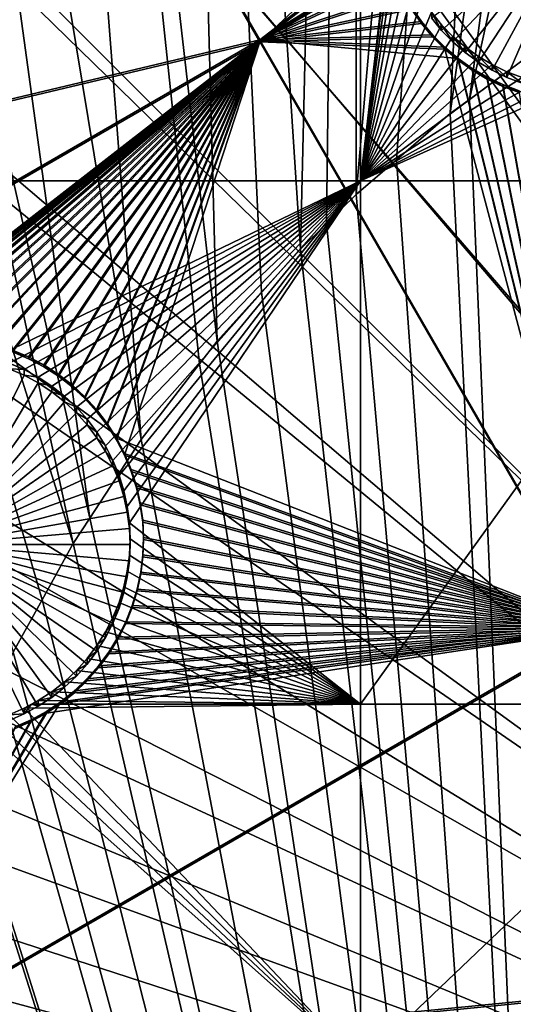
# Model space of a CAD drawing. Extents: x -226 to 68, y -640 to 2.
# Drawn here: x -102 to -93, y -522 to -504 of the extents above; entities that cross this region are included whole.
import ezdxf

# ---------------------------------------------------------------- set-up
doc = ezdxf.new("R2010")
doc.units = 0
doc.header["$MEASUREMENT"] = 0
for name, color, linetype in [('L3', 7, 'Continuous'), ('L4', 7, 'Continuous'), ('L5', 7, 'Continuous')]:
    doc.layers.add(name, color=color, linetype=linetype)

msp = doc.modelspace()

# ---------------------------------------------------------------- linework, layer by layer
at = {"layer": 'L3', "color": 250}
for points in [[(-75, -529.634, 1022.278), (-96.88918, -423.7358, 1018.58), (-87.82406, -422.2621, 1018.529)], [(-105.7966, -425.9725, 1018.658), (-96.88918, -423.7358, 1018.58), (-75, -529.634, 1022.278)], [(-75, -529.634, 1022.278), (-114.4821, -428.9561, 1018.762), (-105.7966, -425.9725, 1018.658)], [(-75, -529.634, 1022.278), (-122.8832, -432.6651, 1018.892), (-114.4821, -428.9561, 1018.762)], [(-130.9392, -437.0727, 1019.046), (-122.8832, -432.6651, 1018.892), (-75, -529.634, 1022.278)], [(-75, -529.634, 1022.278), (-138.5922, -442.1472, 1019.223), (-130.9392, -437.0727, 1019.046)], [(-75, -529.634, 1022.278), (-145.7871, -447.8521, 1019.422), (-138.5922, -442.1472, 1019.223)], [(-152.4719, -454.1462, 1019.642), (-145.7871, -447.8521, 1019.422), (-75, -529.634, 1022.278)], [(-75, -529.634, 1022.278), (-158.5985, -460.9842, 1019.881), (-152.4719, -454.1462, 1019.642)], [(-75, -529.634, 1022.278), (-164.1228, -468.3169, 1020.137), (-158.5985, -460.9842, 1019.881)], [(-91.91787, -504.5859, 1029.808), (-83.95978, -462.9913, 1025.654), (-93.33671, -505.6289, 1029.845)], [(-83.95978, -462.9913, 1025.654), (-87.84615, -463.6313, 1025.677), (-93.33671, -505.6289, 1029.845)], [(-91.68822, -464.4982, 1025.707), (-93.69318, -505.891, 1029.854), (-87.84615, -463.6313, 1025.677)], [(-93.33671, -505.6289, 1029.845), (-87.84615, -463.6313, 1025.677), (-93.69318, -505.891, 1029.854)], [(-95.47277, -465.5889, 1025.745), (-95.4423, -507.3971, 1029.907), (-91.68822, -464.4982, 1025.707)], [(-95.4423, -507.3971, 1029.907), (-94.69213, -506.7512, 1029.884), (-91.68822, -464.4982, 1025.707)], [(-91.68822, -464.4982, 1025.707), (-94.69213, -506.7512, 1029.884), (-93.69318, -505.891, 1029.854)], [(-96.48018, -508.4108, 1029.942), (-95.47277, -465.5889, 1025.745), (-99.18674, -466.8997, 1025.791)], [(-96.48018, -508.4108, 1029.942), (-95.99377, -507.9357, 1029.925), (-95.47277, -465.5889, 1025.745)], [(-95.47277, -465.5889, 1025.745), (-95.99377, -507.9357, 1029.925), (-95.4423, -507.3971, 1029.907)], [(-102.8173, -468.4261, 1025.844), (-98.02679, -510.1232, 1030.002), (-99.18674, -466.8997, 1025.791)], [(-99.18674, -466.8997, 1025.791), (-98.02679, -510.1232, 1030.002), (-97.20462, -509.2129, 1029.97)], [(-99.18674, -466.8997, 1025.791), (-97.20462, -509.2129, 1029.97), (-96.48018, -508.4108, 1029.942)], [(-169.0049, -476.0913, 1020.408), (-164.1228, -468.3169, 1020.137), (-75, -529.634, 1022.278)], [(-106.352, -470.1628, 1025.905), (-99.43747, -511.95, 1030.066), (-102.8173, -468.4261, 1025.844)], [(-99.43747, -511.95, 1030.066), (-98.35307, -510.5457, 1030.017), (-102.8173, -468.4261, 1025.844)], [(-102.8173, -468.4261, 1025.844), (-98.35307, -510.5457, 1030.017), (-98.02679, -510.1232, 1030.002)], [(-109.7787, -472.1038, 1025.972), (-100.3957, -513.4107, 1030.117), (-106.352, -470.1628, 1025.905)], [(-106.352, -470.1628, 1025.905), (-100.3957, -513.4107, 1030.117), (-99.43747, -511.95, 1030.066)], [(-113.0854, -474.2425, 1026.047), (-100.7032, -513.8794, 1030.133), (-109.7787, -472.1038, 1025.972)], [(-109.7787, -472.1038, 1025.972), (-100.7032, -513.8794, 1030.133), (-100.3957, -513.4107, 1030.117)], [(-101.8167, -515.9005, 1030.204), (-101.2822, -514.9302, 1030.17), (-113.0854, -474.2425, 1026.047)], [(-113.0854, -474.2425, 1026.047), (-101.2822, -514.9302, 1030.17), (-100.7032, -513.8794, 1030.133)], [(-75, -529.634, 1022.278), (-173.2098, -484.2515, 1020.693), (-169.0049, -476.0913, 1020.408)], [(-75, -529.634, 1022.278), (-176.707, -492.7387, 1020.99), (-173.2098, -484.2515, 1020.693)], [(-179.4715, -501.4917, 1021.295), (-176.707, -492.7387, 1020.99), (-75, -529.634, 1022.278)], [(-75, -529.634, 1022.278), (-181.4832, -510.4475, 1021.608), (-179.4715, -501.4917, 1021.295)], [(-91.26847, -554.5313, 1031.553), (-91.91787, -504.5859, 1029.808), (-93.33671, -505.6289, 1029.845)], [(-91.26847, -554.5313, 1031.553), (-93.33671, -505.6289, 1029.845), (-93.69318, -505.891, 1029.854)], [(-93.69318, -505.891, 1029.854), (-94.69213, -506.7512, 1029.884), (-91.26847, -554.5313, 1031.553)], [(-91.26847, -554.5313, 1031.553), (-94.69213, -506.7512, 1029.884), (-95.4423, -507.3971, 1029.907)], [(-91.26847, -554.5313, 1031.553), (-95.4423, -507.3971, 1029.907), (-95.99377, -507.9357, 1029.925)], [(-95.99377, -507.9357, 1029.925), (-96.48018, -508.4108, 1029.942), (-91.26847, -554.5313, 1031.553)], [(-91.26847, -554.5313, 1031.553), (-96.48018, -508.4108, 1029.942), (-97.20462, -509.2129, 1029.97)], [(-91.26847, -554.5313, 1031.553), (-97.20462, -509.2129, 1029.97), (-98.02679, -510.1232, 1030.002)], [(-98.02679, -510.1232, 1030.002), (-98.35307, -510.5457, 1030.017), (-91.26847, -554.5313, 1031.553)], [(-75, -529.634, 1022.278), (-182.7277, -519.5416, 1021.926), (-181.4832, -510.4475, 1021.608)], [(-98.35307, -510.5457, 1030.017), (-99.43747, -511.95, 1030.066), (-91.26847, -554.5313, 1031.553)], [(-91.26847, -554.5313, 1031.553), (-99.43747, -511.95, 1030.066), (-100.3957, -513.4107, 1030.117)], [(-91.26847, -554.5313, 1031.553), (-100.3957, -513.4107, 1030.117), (-100.7032, -513.8794, 1030.133)], [(-100.7032, -513.8794, 1030.133), (-101.2822, -514.9302, 1030.17), (-91.26847, -554.5313, 1031.553)], [(-91.26847, -554.5313, 1031.553), (-101.2822, -514.9302, 1030.17), (-101.8167, -515.9005, 1030.204)], [(-91.26847, -554.5313, 1031.553), (-101.8167, -515.9005, 1030.204), (-102.0867, -516.4945, 1030.224)], [(-102.0867, -516.4945, 1030.224), (-102.7715, -518.0012, 1030.277), (-91.26847, -554.5313, 1031.553)], [(-91.26847, -554.5313, 1031.553), (-102.7715, -518.0012, 1030.277), (-102.8076, -518.1001, 1030.28)], [(-91.26847, -554.5313, 1031.553), (-102.8076, -518.1001, 1030.28), (-103.4105, -519.7541, 1030.338)], [(-183.196, -528.7083, 1022.246), (-182.7277, -519.5416, 1021.926), (-75, -529.634, 1022.278)], [(-103.5618, -520.169, 1030.353), (-91.26847, -554.5313, 1031.553), (-103.4105, -519.7541, 1030.338)], [(-103.9167, -521.4389, 1030.397), (-91.26847, -554.5313, 1031.553), (-103.5618, -520.169, 1030.353)], [(-104.183, -522.3913, 1030.43), (-91.26847, -554.5313, 1031.553), (-103.9167, -521.4389, 1030.397)], [(-104.3328, -523.1478, 1030.457), (-91.26847, -554.5313, 1031.553), (-104.183, -522.3913, 1030.43)]]:
    msp.add_3dface(points, dxfattribs=at)
at = {"layer": 'L4', "color": 250}
for points in [[(-75, -529.9481, 1013.283), (-89.39197, -439.1361, 1010.112), (-96.47697, -440.5445, 1010.162)], [(-75, -529.9481, 1013.283), (-96.47697, -440.5445, 1010.162), (-103.4296, -442.5042, 1010.23)], [(-103.4296, -442.5042, 1010.23), (-110.2069, -445.0029, 1010.317), (-75, -529.9481, 1013.283)], [(-75, -529.9481, 1013.283), (-110.2069, -445.0029, 1010.317), (-116.7671, -448.0254, 1010.423)], [(-75, -529.9481, 1013.283), (-116.7671, -448.0254, 1010.423), (-123.0699, -451.553, 1010.546)], [(-123.0699, -451.553, 1010.546), (-129.0762, -455.5638, 1010.686), (-75, -529.9481, 1013.283)], [(-75, -529.9481, 1013.283), (-129.0762, -455.5638, 1010.686), (-134.7492, -460.0334, 1010.842)], [(-75, -529.9481, 1013.283), (-134.7492, -460.0334, 1010.842), (-140.0538, -464.9339, 1011.013)], [(-140.0538, -464.9339, 1011.013), (-144.9573, -470.2353, 1011.198), (-75, -529.9481, 1013.283)], [(-75, -529.9481, 1013.283), (-144.9573, -470.2353, 1011.198), (-149.4296, -475.9048, 1011.396)], [(-75, -529.9481, 1013.283), (-149.4296, -475.9048, 1011.396), (-153.4429, -481.9075, 1011.606)], [(-153.4429, -481.9075, 1011.606), (-156.9726, -488.2064, 1011.826), (-75, -529.9481, 1013.283)], [(-75, -529.9481, 1013.283), (-156.9726, -488.2064, 1011.826), (-159.9969, -494.7627, 1012.055)], [(-95.36014, -493.4326, 1009.507), (-95.36014, -507.1401, 1009.986), (-105.0082, -507.1401, 1009.986)], [(-95.36014, -493.4326, 1009.507), (-105.0082, -507.1401, 1009.986), (-105.0082, -493.4326, 1009.507)], [(-94.75, -501.9066, 1009.803), (-95.36014, -507.1401, 1009.986), (-95.36014, -493.4326, 1009.507)], [(-75, -529.9481, 1013.283), (-159.9969, -494.7627, 1012.055), (-162.4972, -501.5358, 1012.291)], [(-162.4972, -501.5358, 1012.291), (-164.458, -508.4842, 1012.534), (-75, -529.9481, 1013.283)], [(-94.75, -501.9066, 1009.803), (-94.74676, -502.0571, 1009.808), (-95.36014, -507.1401, 1009.986)], [(-95.36014, -507.1401, 1009.986), (-94.74676, -502.0571, 1009.808), (-94.72087, -502.357, 1009.818)], [(-91.25, -502.0114, 1006.805), (-93.85436, -504.3482, 1006.886), (-94.04573, -504.1158, 1006.878)], [(-93.64372, -504.5632, 1006.894), (-93.85436, -504.3482, 1006.886), (-91.25, -502.0114, 1006.805)], [(-91.25, -502.0114, 1006.805), (-93.41535, -504.7594, 1006.901), (-93.64372, -504.5632, 1006.894)], [(-91.25, -502.0114, 1006.805), (-93.17095, -504.9353, 1006.907), (-93.41535, -504.7594, 1006.901)], [(-92.91233, -505.0895, 1006.912), (-93.17095, -504.9353, 1006.907), (-91.25, -502.0114, 1006.805)], [(-91.25, -502.0114, 1006.805), (-92.6414, -505.2209, 1006.917), (-92.91233, -505.0895, 1006.912)], [(-91.25, -502.0114, 1006.805), (-92.36017, -505.3286, 1006.92), (-92.6414, -505.2209, 1006.917)], [(-95.36014, -507.1401, 1009.986), (-94.72087, -502.357, 1009.818), (-94.66928, -502.6535, 1009.829)], [(-94.59238, -502.9445, 1009.839), (-95.36014, -507.1401, 1009.986), (-94.66928, -502.6535, 1009.829)], [(-94.49074, -503.2278, 1009.849), (-95.36014, -507.1401, 1009.986), (-94.59238, -502.9445, 1009.839)], [(-94.49074, -503.2278, 1009.849), (-94.3651, -503.5014, 1009.858), (-95.36014, -507.1401, 1009.986)], [(-95.36014, -507.1401, 1009.986), (-94.3651, -503.5014, 1009.858), (-94.21639, -503.7631, 1009.868)], [(-95.36014, -507.1401, 1009.986), (-94.21639, -503.7631, 1009.868), (-94.04573, -504.011, 1009.876)], [(-94.04573, -504.011, 1009.876), (-93.85436, -504.2434, 1009.884), (-95.36014, -507.1401, 1009.986)], [(-93.85436, -504.3482, 1006.886), (-93.85436, -504.2434, 1009.884), (-94.04573, -504.011, 1009.876)], [(-93.85436, -504.3482, 1006.886), (-94.04573, -504.011, 1009.876), (-94.04573, -504.1158, 1006.878)], [(-95.36014, -507.1401, 1009.986), (-93.85436, -504.2434, 1009.884), (-93.64372, -504.4585, 1009.892)], [(-93.64372, -504.5632, 1006.894), (-93.64372, -504.4585, 1009.892), (-93.85436, -504.2434, 1009.884)], [(-93.64372, -504.5632, 1006.894), (-93.85436, -504.2434, 1009.884), (-93.85436, -504.3482, 1006.886)], [(-95.36014, -507.1401, 1009.986), (-93.64372, -504.4585, 1009.892), (-93.41535, -504.6548, 1009.899)], [(-93.41535, -504.7594, 1006.901), (-93.41535, -504.6548, 1009.899), (-93.64372, -504.4585, 1009.892)], [(-93.41535, -504.7594, 1006.901), (-93.64372, -504.4585, 1009.892), (-93.64372, -504.5632, 1006.894)], [(-93.41535, -504.6548, 1009.899), (-93.17095, -504.8306, 1009.905), (-95.36014, -507.1401, 1009.986)], [(-93.17095, -504.9353, 1006.907), (-93.17095, -504.8306, 1009.905), (-93.41535, -504.6548, 1009.899)], [(-93.17095, -504.9353, 1006.907), (-93.41535, -504.6548, 1009.899), (-93.41535, -504.7594, 1006.901)], [(-95.36014, -507.1401, 1009.986), (-93.17095, -504.8306, 1009.905), (-92.91233, -504.9848, 1009.91)], [(-92.91233, -505.0895, 1006.912), (-92.91233, -504.9848, 1009.91), (-93.17095, -504.8306, 1009.905)], [(-92.91233, -505.0895, 1006.912), (-93.17095, -504.8306, 1009.905), (-93.17095, -504.9353, 1006.907)], [(-95.36014, -507.1401, 1009.986), (-92.91233, -504.9848, 1009.91), (-92.6414, -505.1162, 1009.915)], [(-92.6414, -505.2209, 1006.917), (-92.6414, -505.1162, 1009.915), (-92.91233, -504.9848, 1009.91)], [(-92.6414, -505.2209, 1006.917), (-92.91233, -504.9848, 1009.91), (-92.91233, -505.0895, 1006.912)], [(-92.6414, -505.1162, 1009.915), (-92.36017, -505.2239, 1009.919), (-95.36014, -507.1401, 1009.986)], [(-95.36014, -507.1401, 1009.986), (-92.36017, -505.2239, 1009.919), (-92.07072, -505.307, 1009.922)], [(-92.36017, -505.3286, 1006.92), (-92.36017, -505.2239, 1009.919), (-92.6414, -505.1162, 1009.915)], [(-92.36017, -505.3286, 1006.92), (-92.6414, -505.1162, 1009.915), (-92.6414, -505.2209, 1006.917)], [(-95.36014, -507.1401, 1009.986), (-92.07072, -505.307, 1009.922), (-91.77519, -505.3649, 1009.924)], [(-91.77519, -505.3649, 1009.924), (-91.47578, -505.3972, 1009.925), (-95.36014, -507.1401, 1009.986)], [(-95.36014, -507.1401, 1009.986), (-91.47578, -505.3972, 1009.925), (-88.36015, -507.1401, 1009.986)], [(-95.36014, -507.1401, 1009.986), (-102.1795, -510.4333, 1010.1), (-105.0082, -507.1401, 1009.986)], [(-95.36014, -507.1401, 1009.986), (-101.8939, -510.5288, 1010.104), (-102.1795, -510.4333, 1010.1)], [(-101.6175, -510.6484, 1010.108), (-101.8939, -510.5288, 1010.104), (-95.36014, -507.1401, 1009.986)], [(-95.36014, -507.1401, 1009.986), (-101.3525, -510.7914, 1010.113), (-101.6175, -510.6484, 1010.108)], [(-95.36014, -507.1401, 1009.986), (-101.1008, -510.9566, 1010.119), (-101.3525, -510.7914, 1010.113)], [(-100.8642, -511.1428, 1010.125), (-101.1008, -510.9566, 1010.119), (-95.36014, -507.1401, 1009.986)], [(-95.36014, -507.1401, 1009.986), (-100.6445, -511.3486, 1010.132), (-100.8642, -511.1428, 1010.125)], [(-95.36014, -507.1401, 1009.986), (-100.4433, -511.5725, 1010.14), (-100.6445, -511.3486, 1010.132)], [(-100.2621, -511.813, 1010.149), (-100.4433, -511.5725, 1010.14), (-95.36014, -507.1401, 1009.986)], [(-95.36014, -507.1401, 1009.986), (-100.1023, -512.068, 1010.158), (-100.2621, -511.813, 1010.149)], [(-95.36014, -507.1401, 1009.986), (-99.96496, -512.336, 1010.167), (-100.1023, -512.068, 1010.158)], [(-99.85121, -512.6146, 1010.177), (-99.96496, -512.336, 1010.167), (-95.36014, -507.1401, 1009.986)], [(-99.76186, -512.902, 1010.187), (-99.85121, -512.6146, 1010.177), (-95.36014, -507.1401, 1009.986)], [(-95.36014, -507.1401, 1009.986), (-99.69755, -513.1961, 1010.197), (-99.76186, -512.902, 1010.187)], [(-95.36014, -507.1401, 1009.986), (-99.65878, -513.4946, 1010.207), (-99.69755, -513.1961, 1010.197)], [(-95.36014, -516.8679, 1010.325), (-99.65878, -513.4946, 1010.207), (-95.36014, -507.1401, 1009.986)], [(-95.36014, -507.1401, 1009.986), (-88.36015, -507.1401, 1009.986), (-95.36014, -516.8679, 1010.325)], [(-95.36014, -516.8679, 1010.325), (-88.36015, -507.1401, 1009.986), (-88.36015, -516.8679, 1010.325)], [(-75, -529.9481, 1013.283), (-164.458, -508.4842, 1012.534), (-165.8673, -515.5649, 1012.781)], [(-101.8939, -510.6335, 1007.106), (-101.8939, -510.5288, 1010.104), (-101.6175, -510.6484, 1010.108)], [(-103.1458, -513.8999, 1007.22), (-101.8939, -510.6335, 1007.106), (-101.6175, -510.7532, 1007.11)], [(-101.8939, -510.6335, 1007.106), (-101.6175, -510.6484, 1010.108), (-101.6175, -510.7532, 1007.11)], [(-101.6175, -510.7532, 1007.11), (-101.6175, -510.6484, 1010.108), (-101.3525, -510.7914, 1010.113)], [(-103.1458, -513.8999, 1007.22), (-101.6175, -510.7532, 1007.11), (-101.3525, -510.8961, 1007.115)], [(-101.3525, -510.8961, 1007.115), (-101.1008, -511.0613, 1007.121), (-103.1458, -513.8999, 1007.22)], [(-101.6175, -510.7532, 1007.11), (-101.3525, -510.7914, 1010.113), (-101.3525, -510.8961, 1007.115)], [(-101.3525, -510.8961, 1007.115), (-101.3525, -510.7914, 1010.113), (-101.1008, -510.9566, 1010.119)], [(-101.3525, -510.8961, 1007.115), (-101.1008, -510.9566, 1010.119), (-101.1008, -511.0613, 1007.121)], [(-103.1458, -513.8999, 1007.22), (-101.1008, -511.0613, 1007.121), (-100.8642, -511.2475, 1007.127)], [(-101.1008, -511.0613, 1007.121), (-101.1008, -510.9566, 1010.119), (-100.8642, -511.1428, 1010.125)], [(-101.1008, -511.0613, 1007.121), (-100.8642, -511.1428, 1010.125), (-100.8642, -511.2475, 1007.127)], [(-103.1458, -513.8999, 1007.22), (-100.8642, -511.2475, 1007.127), (-100.6445, -511.4533, 1007.134)], [(-100.8642, -511.2475, 1007.127), (-100.8642, -511.1428, 1010.125), (-100.6445, -511.3486, 1010.132)], [(-100.8642, -511.2475, 1007.127), (-100.6445, -511.3486, 1010.132), (-100.6445, -511.4533, 1007.134)], [(-100.6445, -511.4533, 1007.134), (-100.6445, -511.3486, 1010.132), (-100.4433, -511.5725, 1010.14)], [(-100.6445, -511.4533, 1007.134), (-100.4433, -511.6773, 1007.142), (-103.1458, -513.8999, 1007.22)], [(-100.6445, -511.4533, 1007.134), (-100.4433, -511.5725, 1010.14), (-100.4433, -511.6773, 1007.142)], [(-100.4433, -511.6773, 1007.142), (-100.4433, -511.5725, 1010.14), (-100.2621, -511.813, 1010.149)], [(-103.1458, -513.8999, 1007.22), (-100.4433, -511.6773, 1007.142), (-100.2621, -511.9177, 1007.151)], [(-100.4433, -511.6773, 1007.142), (-100.2621, -511.813, 1010.149), (-100.2621, -511.9177, 1007.151)], [(-103.1458, -513.8999, 1007.22), (-100.2621, -511.9177, 1007.151), (-100.1023, -512.1728, 1007.159)], [(-100.2621, -511.9177, 1007.151), (-100.2621, -511.813, 1010.149), (-100.1023, -512.068, 1010.158)], [(-100.2621, -511.9177, 1007.151), (-100.1023, -512.068, 1010.158), (-100.1023, -512.1728, 1007.159)], [(-100.1023, -512.1728, 1007.159), (-99.96496, -512.4406, 1007.169), (-103.1458, -513.8999, 1007.22)], [(-100.1023, -512.1728, 1007.159), (-100.1023, -512.068, 1010.158), (-99.96496, -512.336, 1010.167)], [(-100.1023, -512.1728, 1007.159), (-99.96496, -512.336, 1010.167), (-99.96496, -512.4406, 1007.169)], [(-99.96496, -512.4406, 1007.169), (-99.96496, -512.336, 1010.167), (-99.85121, -512.6146, 1010.177)], [(-103.1458, -513.8999, 1007.22), (-99.96496, -512.4406, 1007.169), (-99.85121, -512.7193, 1007.179)], [(-99.96496, -512.4406, 1007.169), (-99.85121, -512.6146, 1010.177), (-99.85121, -512.7193, 1007.179)], [(-103.1458, -513.8999, 1007.22), (-99.85121, -512.7193, 1007.179), (-99.76186, -513.0067, 1007.189)], [(-99.85121, -512.7193, 1007.179), (-99.85121, -512.6146, 1010.177), (-99.76186, -512.902, 1010.187)], [(-99.85121, -512.7193, 1007.179), (-99.76186, -512.902, 1010.187), (-99.76186, -513.0067, 1007.189)], [(-99.76186, -513.0067, 1007.189), (-99.76186, -512.902, 1010.187), (-99.69755, -513.1961, 1010.197)], [(-99.76186, -513.0067, 1007.189), (-99.69755, -513.3008, 1007.199), (-103.1458, -513.8999, 1007.22)], [(-99.76186, -513.0067, 1007.189), (-99.69755, -513.1961, 1010.197), (-99.69755, -513.3008, 1007.199)], [(-99.69755, -513.3008, 1007.199), (-99.69755, -513.1961, 1010.197), (-99.65878, -513.4946, 1010.207)], [(-103.1458, -513.8999, 1007.22), (-99.69755, -513.3008, 1007.199), (-99.65878, -513.5992, 1007.209)], [(-99.69755, -513.3008, 1007.199), (-99.65878, -513.4946, 1010.207), (-99.65878, -513.5992, 1007.209)], [(-103.1458, -513.8999, 1007.22), (-99.65878, -513.5992, 1007.209), (-99.64582, -513.8999, 1007.22)], [(-95.36014, -516.8679, 1010.325), (-99.64582, -513.7952, 1010.218), (-99.65878, -513.4946, 1010.207)], [(-99.65878, -513.5992, 1007.209), (-99.65878, -513.4946, 1010.207), (-99.64582, -513.7952, 1010.218)], [(-99.65878, -513.5992, 1007.209), (-99.64582, -513.7952, 1010.218), (-99.64582, -513.8999, 1007.22)], [(-99.65878, -514.0959, 1010.228), (-99.64582, -513.7952, 1010.218), (-95.36014, -516.8679, 1010.325)], [(-99.64582, -513.8999, 1007.22), (-99.64582, -513.7952, 1010.218), (-99.65878, -514.0959, 1010.228)], [(-101.3525, -516.9038, 1007.325), (-101.6175, -517.0467, 1007.33), (-103.1458, -513.8999, 1007.22)], [(-103.1458, -513.8999, 1007.22), (-101.6175, -517.0467, 1007.33), (-101.8939, -517.1664, 1007.334)], [(-100.6445, -516.3465, 1007.305), (-100.8642, -516.5524, 1007.312), (-103.1458, -513.8999, 1007.22)], [(-103.1458, -513.8999, 1007.22), (-100.8642, -516.5524, 1007.312), (-101.1008, -516.7386, 1007.319)], [(-103.1458, -513.8999, 1007.22), (-101.1008, -516.7386, 1007.319), (-101.3525, -516.9038, 1007.325)], [(-100.1023, -515.6271, 1007.28), (-100.2621, -515.8822, 1007.289), (-103.1458, -513.8999, 1007.22)], [(-103.1458, -513.8999, 1007.22), (-100.2621, -515.8822, 1007.289), (-100.4433, -516.1226, 1007.297)], [(-103.1458, -513.8999, 1007.22), (-100.4433, -516.1226, 1007.297), (-100.6445, -516.3465, 1007.305)], [(-99.76186, -514.7931, 1007.251), (-99.85121, -515.0805, 1007.261), (-103.1458, -513.8999, 1007.22)], [(-103.1458, -513.8999, 1007.22), (-99.85121, -515.0805, 1007.261), (-99.96496, -515.3592, 1007.271)], [(-103.1458, -513.8999, 1007.22), (-99.96496, -515.3592, 1007.271), (-100.1023, -515.6271, 1007.28)], [(-99.64582, -513.8999, 1007.22), (-99.65878, -514.2006, 1007.23), (-103.1458, -513.8999, 1007.22)], [(-103.1458, -513.8999, 1007.22), (-99.65878, -514.2006, 1007.23), (-99.69755, -514.4991, 1007.241)], [(-103.1458, -513.8999, 1007.22), (-99.69755, -514.4991, 1007.241), (-99.76186, -514.7931, 1007.251)], [(-99.64582, -513.8999, 1007.22), (-99.65878, -514.0959, 1010.228), (-99.65878, -514.2006, 1007.23)], [(-95.36014, -516.8679, 1010.325), (-99.69755, -514.3944, 1010.239), (-99.65878, -514.0959, 1010.228)], [(-99.65878, -514.2006, 1007.23), (-99.65878, -514.0959, 1010.228), (-99.69755, -514.3944, 1010.239)], [(-99.65878, -514.2006, 1007.23), (-99.69755, -514.3944, 1010.239), (-99.69755, -514.4991, 1007.241)], [(-95.36014, -516.8679, 1010.325), (-99.76186, -514.6884, 1010.249), (-99.69755, -514.3944, 1010.239)], [(-99.69755, -514.4991, 1007.241), (-99.69755, -514.3944, 1010.239), (-99.76186, -514.6884, 1010.249)], [(-99.69755, -514.4991, 1007.241), (-99.76186, -514.6884, 1010.249), (-99.76186, -514.7931, 1007.251)], [(-99.85121, -514.9758, 1010.259), (-99.76186, -514.6884, 1010.249), (-95.36014, -516.8679, 1010.325)], [(-99.76186, -514.7931, 1007.251), (-99.76186, -514.6884, 1010.249), (-99.85121, -514.9758, 1010.259)], [(-99.76186, -514.7931, 1007.251), (-99.85121, -514.9758, 1010.259), (-99.85121, -515.0805, 1007.261)], [(-95.36014, -516.8679, 1010.325), (-99.96496, -515.2545, 1010.269), (-99.85121, -514.9758, 1010.259)], [(-99.85121, -515.0805, 1007.261), (-99.85121, -514.9758, 1010.259), (-99.96496, -515.2545, 1010.269)], [(-99.85121, -515.0805, 1007.261), (-99.96496, -515.2545, 1010.269), (-99.96496, -515.3592, 1007.271)], [(-95.36014, -516.8679, 1010.325), (-100.1023, -515.5224, 1010.278), (-99.96496, -515.2545, 1010.269)], [(-99.96496, -515.3592, 1007.271), (-99.96496, -515.2545, 1010.269), (-100.1023, -515.5224, 1010.278)], [(-99.96496, -515.3592, 1007.271), (-100.1023, -515.5224, 1010.278), (-100.1023, -515.6271, 1007.28)], [(-75, -529.9481, 1013.283), (-165.8673, -515.5649, 1012.781), (-166.7164, -522.7342, 1013.032)], [(-95.36014, -516.8679, 1010.325), (-100.2621, -515.7775, 1010.287), (-100.1023, -515.5224, 1010.278)], [(-100.1023, -515.6271, 1007.28), (-100.1023, -515.5224, 1010.278), (-100.2621, -515.7775, 1010.287)], [(-100.1023, -515.6271, 1007.28), (-100.2621, -515.7775, 1010.287), (-100.2621, -515.8822, 1007.289)], [(-100.4433, -516.0179, 1010.296), (-100.2621, -515.7775, 1010.287), (-95.36014, -516.8679, 1010.325)], [(-100.2621, -515.8822, 1007.289), (-100.2621, -515.7775, 1010.287), (-100.4433, -516.0179, 1010.296)], [(-95.36014, -516.8679, 1010.325), (-100.6445, -516.2418, 1010.303), (-100.4433, -516.0179, 1010.296)], [(-100.4433, -516.1226, 1007.297), (-100.4433, -516.0179, 1010.296), (-100.6445, -516.2418, 1010.303)], [(-100.2621, -515.8822, 1007.289), (-100.4433, -516.0179, 1010.296), (-100.4433, -516.1226, 1007.297)], [(-100.4433, -516.1226, 1007.297), (-100.6445, -516.2418, 1010.303), (-100.6445, -516.3465, 1007.305)], [(-95.36014, -516.8679, 1010.325), (-100.8642, -516.4477, 1010.311), (-100.6445, -516.2418, 1010.303)], [(-100.6445, -516.3465, 1007.305), (-100.6445, -516.2418, 1010.303), (-100.8642, -516.4477, 1010.311)], [(-100.6445, -516.3465, 1007.305), (-100.8642, -516.4477, 1010.311), (-100.8642, -516.5524, 1007.312)], [(-101.1008, -516.6339, 1010.317), (-100.8642, -516.4477, 1010.311), (-95.36014, -516.8679, 1010.325)], [(-100.8642, -516.5524, 1007.312), (-100.8642, -516.4477, 1010.311), (-101.1008, -516.6339, 1010.317)], [(-100.8642, -516.5524, 1007.312), (-101.1008, -516.6339, 1010.317), (-101.1008, -516.7386, 1007.319)], [(-101.1008, -516.6339, 1010.317), (-95.36014, -516.8679, 1010.325), (-101.3525, -516.7991, 1010.323)], [(-101.1008, -516.7386, 1007.319), (-101.1008, -516.6339, 1010.317), (-101.3525, -516.7991, 1010.323)], [(-101.1008, -516.7386, 1007.319), (-101.3525, -516.7991, 1010.323), (-101.3525, -516.9038, 1007.325)], [(-101.48, -516.8679, 1010.325), (-95.36014, -516.8679, 1010.325), (-101.6175, -516.942, 1010.328)], [(-101.6175, -516.942, 1010.328), (-95.36014, -516.8679, 1010.325), (-95.36014, -523.5441, 1010.558)], [(-101.3525, -516.9038, 1007.325), (-101.48, -516.8679, 1010.325), (-101.6175, -517.0467, 1007.33)], [(-101.6175, -517.0467, 1007.33), (-101.48, -516.8679, 1010.325), (-101.6175, -516.942, 1010.328)], [(-101.3525, -516.7991, 1010.323), (-95.36014, -516.8679, 1010.325), (-101.48, -516.8679, 1010.325)], [(-101.3525, -516.9038, 1007.325), (-101.3525, -516.7991, 1010.323), (-101.48, -516.8679, 1010.325)], [(-95.36014, -516.8679, 1010.325), (-88.36015, -516.8679, 1010.325), (-95.36014, -523.5441, 1010.558)], [(-95.36014, -523.5441, 1010.558), (-88.36015, -516.8679, 1010.325), (-88.36015, -523.5441, 1010.558)], [(-95.36014, -523.5441, 1010.558), (-102.1795, -517.1571, 1010.335), (-101.8939, -517.0617, 1010.332)], [(-101.6175, -516.942, 1010.328), (-95.36014, -523.5441, 1010.558), (-101.8939, -517.0617, 1010.332)], [(-101.6175, -517.0467, 1007.33), (-101.6175, -516.942, 1010.328), (-101.8939, -517.0617, 1010.332)], [(-101.6175, -517.0467, 1007.33), (-101.8939, -517.0617, 1010.332), (-101.8939, -517.1664, 1007.334)], [(-105.0082, -523.5441, 1010.558), (-102.4722, -517.2277, 1010.338), (-95.36014, -523.5441, 1010.558)], [(-95.36014, -523.5441, 1010.558), (-102.4722, -517.2277, 1010.338), (-102.1795, -517.1571, 1010.335)]]:
    msp.add_3dface(points, dxfattribs=at)
at = {"layer": 'L5', "color": 7}
for points in [[(-116.1616, -504.5751, 1009.896), (-99.6875, -500.2838, 1009.746), (-101.9467, -496.3731, 1009.61)], [(-99.6875, -500.3187, 1008.747), (-116.1616, -504.61, 1008.897), (-101.9467, -496.408, 1008.61)], [(-113.9024, -508.4858, 1010.033), (-99.6875, -500.2838, 1009.746), (-116.1616, -504.5751, 1009.896)], [(-113.9024, -508.4858, 1010.033), (-97.23701, -504.5256, 1009.894), (-99.6875, -500.2838, 1009.746)], [(-97.23701, -504.5256, 1009.894), (-94.90768, -502.7331, 1009.832), (-99.6875, -500.2838, 1009.746)], [(-99.6875, -500.3187, 1008.747), (-113.9024, -508.5207, 1009.033), (-116.1616, -504.61, 1008.897)], [(-97.23701, -504.5605, 1008.895), (-113.9024, -508.5207, 1009.033), (-99.6875, -500.3187, 1008.747)], [(-99.6875, -500.3187, 1008.747), (-94.96523, -502.4507, 1008.821), (-97.23701, -504.5605, 1008.895)], [(-97.23701, -504.5605, 1008.895), (-94.96523, -502.4507, 1008.821), (-94.90768, -502.768, 1008.832)], [(-97.23701, -504.5256, 1009.894), (-94.82305, -503.0443, 1009.843), (-94.90768, -502.7331, 1009.832)], [(-97.23701, -504.5605, 1008.895), (-94.90768, -502.768, 1008.832), (-94.82305, -503.0792, 1008.843)], [(-94.79626, -503.1173, 1009.845), (-94.82305, -503.0443, 1009.843), (-97.23701, -504.5256, 1009.894)], [(-94.82305, -503.0792, 1008.843), (-94.79626, -503.1522, 1008.846), (-97.23701, -504.5605, 1008.895)], [(-97.23701, -504.5256, 1009.894), (-94.71197, -503.347, 1009.853), (-94.79626, -503.1173, 1009.845)], [(-97.23701, -504.5605, 1008.895), (-94.79626, -503.1522, 1008.846), (-94.71197, -503.382, 1008.854)], [(-97.23701, -504.5256, 1009.894), (-94.57526, -503.6392, 1009.863), (-94.71197, -503.347, 1009.853)], [(-97.23701, -504.5605, 1008.895), (-94.71197, -503.382, 1008.854), (-94.57526, -503.674, 1008.864)], [(-94.41392, -503.9184, 1009.873), (-94.57526, -503.6392, 1009.863), (-97.23701, -504.5256, 1009.894)], [(-94.57526, -503.674, 1008.864), (-94.41392, -503.9533, 1008.874), (-97.23701, -504.5605, 1008.895)], [(-97.23701, -504.5256, 1009.894), (-94.22916, -504.1828, 1009.882), (-94.41392, -503.9184, 1009.873)], [(-94.41392, -503.9533, 1008.874), (-94.41392, -503.9184, 1009.873), (-94.22916, -504.2177, 1008.883)], [(-94.22916, -504.2177, 1008.883), (-94.41392, -503.9184, 1009.873), (-94.22916, -504.1828, 1009.882)], [(-97.23701, -504.5605, 1008.895), (-94.41392, -503.9533, 1008.874), (-94.22916, -504.2177, 1008.883)], [(-97.23701, -504.5256, 1009.894), (-94.02235, -504.4303, 1009.891), (-94.22916, -504.1828, 1009.882)], [(-97.23701, -504.5605, 1008.895), (-94.22916, -504.2177, 1008.883), (-94.02235, -504.4652, 1008.891)], [(-94.22916, -504.2177, 1008.883), (-94.22916, -504.1828, 1009.882), (-94.02235, -504.4652, 1008.891)], [(-94.02235, -504.4652, 1008.891), (-94.22916, -504.1828, 1009.882), (-94.02235, -504.4303, 1009.891)], [(-93.79501, -504.6591, 1009.899), (-94.02235, -504.4303, 1009.891), (-97.23701, -504.5256, 1009.894)], [(-97.23701, -504.5605, 1008.895), (-94.02235, -504.4652, 1008.891), (-93.79501, -504.694, 1008.899)], [(-94.02235, -504.4652, 1008.891), (-94.02235, -504.4303, 1009.891), (-93.79501, -504.694, 1008.899)], [(-93.79501, -504.694, 1008.899), (-94.02235, -504.4303, 1009.891), (-93.79501, -504.6591, 1009.899)], [(-111.4519, -512.7276, 1010.181), (-97.23701, -504.5256, 1009.894), (-113.9024, -508.4858, 1010.033)], [(-97.23701, -504.5605, 1008.895), (-111.4519, -512.7625, 1009.181), (-113.9024, -508.5207, 1009.033)], [(-111.4519, -512.7276, 1010.181), (-104.9505, -510.51, 1010.103), (-97.23701, -504.5256, 1009.894)], [(-104.9505, -510.545, 1009.104), (-111.4519, -512.7625, 1009.181), (-97.23701, -504.5605, 1008.895)], [(-104.9505, -510.51, 1010.103), (-104.6613, -510.3672, 1010.098), (-97.23701, -504.5256, 1009.894)], [(-97.23701, -504.5605, 1008.895), (-104.6613, -510.4021, 1009.099), (-104.9505, -510.545, 1009.104)], [(-97.23701, -504.5256, 1009.894), (-104.6613, -510.3672, 1010.098), (-104.3608, -510.2497, 1010.094)], [(-97.23701, -504.5605, 1008.895), (-104.3608, -510.2845, 1009.095), (-104.6613, -510.4021, 1009.099)], [(-104.3608, -510.2497, 1010.094), (-104.0513, -510.1584, 1010.091), (-97.23701, -504.5256, 1009.894)], [(-104.0513, -510.1933, 1009.091), (-104.3608, -510.2845, 1009.095), (-97.23701, -504.5605, 1008.895)], [(-97.23701, -504.5256, 1009.894), (-104.0513, -510.1584, 1010.091), (-103.7351, -510.094, 1010.089)], [(-97.23701, -504.5605, 1008.895), (-103.7351, -510.129, 1009.089), (-104.0513, -510.1933, 1009.091)], [(-97.23701, -504.5256, 1009.894), (-103.7351, -510.094, 1010.089), (-103.4146, -510.0572, 1010.087)], [(-97.23701, -504.5605, 1008.895), (-103.4146, -510.092, 1009.088), (-103.7351, -510.129, 1009.089)], [(-97.23701, -504.5256, 1009.894), (-103.4146, -510.0572, 1010.087), (-103.092, -510.0479, 1010.087)], [(-97.23701, -504.5605, 1008.895), (-103.092, -510.0828, 1009.088), (-103.4146, -510.092, 1009.088)], [(-103.092, -510.0479, 1010.087), (-102.7699, -510.0664, 1010.088), (-97.23701, -504.5256, 1009.894)], [(-102.7699, -510.1013, 1009.088), (-103.092, -510.0828, 1009.088), (-97.23701, -504.5605, 1008.895)], [(-97.23701, -504.5256, 1009.894), (-102.7699, -510.0664, 1010.088), (-102.4505, -510.1125, 1010.089)], [(-102.4505, -510.1474, 1009.09), (-102.7699, -510.1013, 1009.088), (-97.23701, -504.5605, 1008.895)], [(-97.23701, -504.5256, 1009.894), (-102.4505, -510.1125, 1010.089), (-102.1363, -510.1858, 1010.092)], [(-97.23701, -504.5605, 1008.895), (-102.1363, -510.2208, 1009.092), (-102.4505, -510.1474, 1009.09)], [(-102.1363, -510.1858, 1010.092), (-101.8296, -510.2859, 1010.095), (-97.23701, -504.5256, 1009.894)], [(-97.23701, -504.5605, 1008.895), (-101.8296, -510.3208, 1009.096), (-102.1363, -510.2208, 1009.092)], [(-97.23701, -504.5256, 1009.894), (-101.8296, -510.2859, 1010.095), (-101.5326, -510.412, 1010.1)], [(-101.5326, -510.4469, 1009.1), (-101.8296, -510.3208, 1009.096), (-97.23701, -504.5605, 1008.895)], [(-97.23701, -504.5256, 1009.894), (-101.5326, -510.412, 1010.1), (-101.2476, -510.5631, 1010.105)], [(-97.23701, -504.5605, 1008.895), (-101.2476, -510.598, 1009.106), (-101.5326, -510.4469, 1009.1)], [(-101.2476, -510.5631, 1010.105), (-100.9766, -510.7382, 1010.111), (-97.23701, -504.5256, 1009.894)], [(-97.23701, -504.5605, 1008.895), (-100.9766, -510.7731, 1009.112), (-101.2476, -510.598, 1009.106)], [(-100.9766, -510.7382, 1010.111), (-100.7217, -510.9358, 1010.118), (-97.23701, -504.5256, 1009.894)], [(-100.7217, -510.9708, 1009.119), (-100.9766, -510.7731, 1009.112), (-97.23701, -504.5605, 1008.895)], [(-97.23701, -504.5256, 1009.894), (-100.7217, -510.9358, 1010.118), (-100.4847, -511.1547, 1010.126)], [(-97.23701, -504.5605, 1008.895), (-100.4847, -511.1896, 1009.126), (-100.7217, -510.9708, 1009.119)], [(-97.23701, -504.5256, 1009.894), (-100.4847, -511.1547, 1010.126), (-100.2674, -511.3931, 1010.134)], [(-97.23701, -504.5605, 1008.895), (-100.2674, -511.428, 1009.135), (-100.4847, -511.1896, 1009.126)], [(-100.2674, -511.3931, 1010.134), (-100.0714, -511.6493, 1010.143), (-97.23701, -504.5256, 1009.894)], [(-100.0714, -511.6842, 1009.144), (-100.2674, -511.428, 1009.135), (-97.23701, -504.5605, 1008.895)], [(-97.23701, -504.5256, 1009.894), (-100.0714, -511.6493, 1010.143), (-99.89823, -511.9213, 1010.152)], [(-97.23701, -504.5605, 1008.895), (-99.89823, -511.9563, 1009.153), (-100.0714, -511.6842, 1009.144)], [(-97.23701, -504.5256, 1009.894), (-99.89823, -511.9213, 1010.152), (-90.93007, -515.4429, 1010.275)], [(-97.23701, -504.5605, 1008.895), (-99.74907, -512.2422, 1009.163), (-99.89823, -511.9563, 1009.153)], [(-90.93007, -515.4778, 1009.276), (-99.74907, -512.2422, 1009.163), (-97.23701, -504.5605, 1008.895)], [(-90.93007, -515.4429, 1010.275), (-93.54883, -504.8676, 1009.906), (-97.23701, -504.5256, 1009.894)], [(-97.23701, -504.5256, 1009.894), (-93.54883, -504.8676, 1009.906), (-93.79501, -504.6591, 1009.899)], [(-97.23701, -504.5605, 1008.895), (-93.79501, -504.694, 1008.899), (-90.93007, -515.4778, 1009.276)], [(-93.79501, -504.694, 1008.899), (-93.79501, -504.6591, 1009.899), (-93.54883, -504.9025, 1008.907)], [(-93.54883, -504.9025, 1008.907), (-93.79501, -504.6591, 1009.899), (-93.54883, -504.8676, 1009.906)], [(-90.93007, -515.4778, 1009.276), (-93.79501, -504.694, 1008.899), (-93.54883, -504.9025, 1008.907)], [(-90.93007, -515.4429, 1010.275), (-93.28563, -505.0541, 1009.913), (-93.54883, -504.8676, 1009.906)], [(-93.54883, -504.9025, 1008.907), (-93.54883, -504.8676, 1009.906), (-93.28563, -505.089, 1008.913)], [(-93.28563, -505.089, 1008.913), (-93.54883, -504.8676, 1009.906), (-93.28563, -505.0541, 1009.913)], [(-90.93007, -515.4778, 1009.276), (-93.54883, -504.9025, 1008.907), (-93.28563, -505.089, 1008.913)], [(-90.93007, -515.4429, 1010.275), (-93.00735, -505.2174, 1009.918), (-93.28563, -505.0541, 1009.913)], [(-93.28563, -505.089, 1008.913), (-93.28563, -505.0541, 1009.913), (-93.00735, -505.2522, 1008.919)], [(-93.00735, -505.2522, 1008.919), (-93.28563, -505.0541, 1009.913), (-93.00735, -505.2174, 1009.918)], [(-93.28563, -505.089, 1008.913), (-93.00735, -505.2522, 1008.919), (-90.93007, -515.4778, 1009.276)], [(-92.71607, -505.3561, 1009.923), (-93.00735, -505.2174, 1009.918), (-90.93007, -515.4429, 1010.275)], [(-93.00735, -505.2522, 1008.919), (-93.00735, -505.2174, 1009.918), (-92.71607, -505.391, 1008.924)], [(-92.71607, -505.391, 1008.924), (-93.00735, -505.2174, 1009.918), (-92.71607, -505.3561, 1009.923)], [(-90.93007, -515.4778, 1009.276), (-93.00735, -505.2522, 1008.919), (-92.71607, -505.391, 1008.924)], [(-90.93007, -515.4429, 1010.275), (-92.41392, -505.4693, 1009.927), (-92.71607, -505.3561, 1009.923)], [(-92.71607, -505.391, 1008.924), (-92.71607, -505.3561, 1009.923), (-92.41392, -505.5042, 1008.928)], [(-92.41392, -505.5042, 1008.928), (-92.71607, -505.3561, 1009.923), (-92.41392, -505.4693, 1009.927)], [(-90.93007, -515.4778, 1009.276), (-92.71607, -505.391, 1008.924), (-92.41392, -505.5042, 1008.928)], [(-101.8296, -510.3208, 1009.096), (-101.5326, -510.412, 1010.1), (-101.8296, -510.2859, 1010.095)], [(-101.5326, -510.4469, 1009.1), (-101.5326, -510.412, 1010.1), (-101.8296, -510.3208, 1009.096)], [(-101.5326, -510.4469, 1009.1), (-101.2476, -510.5631, 1010.105), (-101.5326, -510.412, 1010.1)], [(-101.2476, -510.598, 1009.106), (-101.2476, -510.5631, 1010.105), (-101.5326, -510.4469, 1009.1)], [(-101.2476, -510.598, 1009.106), (-100.9766, -510.7382, 1010.111), (-101.2476, -510.5631, 1010.105)], [(-100.9766, -510.7731, 1009.112), (-100.9766, -510.7382, 1010.111), (-101.2476, -510.598, 1009.106)], [(-100.9766, -510.7731, 1009.112), (-100.7217, -510.9358, 1010.118), (-100.9766, -510.7382, 1010.111)], [(-100.7217, -510.9708, 1009.119), (-100.7217, -510.9358, 1010.118), (-100.9766, -510.7731, 1009.112)], [(-100.7217, -510.9708, 1009.119), (-100.4847, -511.1547, 1010.126), (-100.7217, -510.9358, 1010.118)], [(-100.4847, -511.1896, 1009.126), (-100.4847, -511.1547, 1010.126), (-100.7217, -510.9708, 1009.119)], [(-100.4847, -511.1896, 1009.126), (-100.2674, -511.3931, 1010.134), (-100.4847, -511.1547, 1010.126)], [(-100.2674, -511.428, 1009.135), (-100.2674, -511.3931, 1010.134), (-100.4847, -511.1896, 1009.126)], [(-100.2674, -511.428, 1009.135), (-100.0714, -511.6493, 1010.143), (-100.2674, -511.3931, 1010.134)], [(-100.0714, -511.6842, 1009.144), (-100.0714, -511.6493, 1010.143), (-100.2674, -511.428, 1009.135)], [(-100.0714, -511.6842, 1009.144), (-99.89823, -511.9213, 1010.152), (-100.0714, -511.6493, 1010.143)], [(-99.89823, -511.9563, 1009.153), (-99.89823, -511.9213, 1010.152), (-100.0714, -511.6842, 1009.144)], [(-90.93007, -515.4429, 1010.275), (-99.89823, -511.9213, 1010.152), (-99.74907, -512.2073, 1010.162)], [(-99.89823, -511.9563, 1009.153), (-99.74907, -512.2073, 1010.162), (-99.89823, -511.9213, 1010.152)], [(-99.74907, -512.2422, 1009.163), (-99.74907, -512.2073, 1010.162), (-99.89823, -511.9563, 1009.153)], [(-90.93007, -515.4429, 1010.275), (-99.74907, -512.2073, 1010.162), (-99.62506, -512.505, 1010.173)], [(-99.74907, -512.2422, 1009.163), (-99.62506, -512.505, 1010.173), (-99.74907, -512.2073, 1010.162)], [(-90.93007, -515.4778, 1009.276), (-99.62506, -512.5399, 1009.174), (-99.74907, -512.2422, 1009.163)], [(-99.62506, -512.5399, 1009.174), (-99.62506, -512.505, 1010.173), (-99.74907, -512.2422, 1009.163)], [(-99.62506, -512.505, 1010.173), (-99.52711, -512.8123, 1010.184), (-90.93007, -515.4429, 1010.275)], [(-99.62506, -512.5399, 1009.174), (-99.52711, -512.8123, 1010.184), (-99.62506, -512.505, 1010.173)], [(-99.52711, -512.8472, 1009.184), (-99.62506, -512.5399, 1009.174), (-90.93007, -515.4778, 1009.276)], [(-99.52711, -512.8472, 1009.184), (-99.52711, -512.8123, 1010.184), (-99.62506, -512.5399, 1009.174)], [(-90.93007, -515.4429, 1010.275), (-99.52711, -512.8123, 1010.184), (-99.45595, -513.1268, 1010.195)], [(-99.52711, -512.8472, 1009.184), (-99.45595, -513.1268, 1010.195), (-99.52711, -512.8123, 1010.184)], [(-90.93007, -515.4778, 1009.276), (-99.45595, -513.1617, 1009.195), (-99.52711, -512.8472, 1009.184)], [(-99.45595, -513.1617, 1009.195), (-99.45595, -513.1268, 1010.195), (-99.52711, -512.8472, 1009.184)], [(-90.93007, -515.4429, 1010.275), (-99.45595, -513.1268, 1010.195), (-99.41211, -513.4463, 1010.206)], [(-99.45595, -513.1617, 1009.195), (-99.41211, -513.4463, 1010.206), (-99.45595, -513.1268, 1010.195)], [(-90.93007, -515.4778, 1009.276), (-99.41211, -513.4812, 1009.206), (-99.45595, -513.1617, 1009.195)], [(-99.41211, -513.4812, 1009.206), (-99.41211, -513.4463, 1010.206), (-99.45595, -513.1617, 1009.195)], [(-99.41211, -513.4463, 1010.206), (-99.39592, -513.7683, 1010.217), (-90.93007, -515.4429, 1010.275)], [(-99.41211, -513.4812, 1009.206), (-99.39592, -513.7683, 1010.217), (-99.41211, -513.4463, 1010.206)], [(-90.93007, -515.4778, 1009.276), (-99.39592, -513.8032, 1009.218), (-99.41211, -513.4812, 1009.206)], [(-99.39592, -513.8032, 1009.218), (-99.39592, -513.7683, 1010.217), (-99.41211, -513.4812, 1009.206)], [(-90.93007, -515.4429, 1010.275), (-99.39592, -513.7683, 1010.217), (-99.40749, -514.0906, 1010.228)], [(-99.39592, -513.8032, 1009.218), (-99.40749, -514.0906, 1010.228), (-99.39592, -513.7683, 1010.217)], [(-99.40749, -514.1255, 1009.229), (-99.39592, -513.8032, 1009.218), (-90.93007, -515.4778, 1009.276)], [(-99.40749, -514.1255, 1009.229), (-99.40749, -514.0906, 1010.228), (-99.39592, -513.8032, 1009.218)], [(-90.93007, -515.4429, 1010.275), (-99.40749, -514.0906, 1010.228), (-99.44674, -514.4107, 1010.239)], [(-99.40749, -514.1255, 1009.229), (-99.44674, -514.4107, 1010.239), (-99.40749, -514.0906, 1010.228)], [(-90.93007, -515.4778, 1009.276), (-99.44674, -514.4456, 1009.24), (-99.40749, -514.1255, 1009.229)], [(-99.44674, -514.4456, 1009.24), (-99.44674, -514.4107, 1010.239), (-99.40749, -514.1255, 1009.229)], [(-99.51337, -514.7262, 1010.25), (-90.93007, -515.4429, 1010.275), (-99.44674, -514.4107, 1010.239)], [(-99.44674, -514.4456, 1009.24), (-99.51337, -514.7262, 1010.25), (-99.44674, -514.4107, 1010.239)], [(-90.93007, -515.4778, 1009.276), (-99.51337, -514.7611, 1009.251), (-99.44674, -514.4456, 1009.24)], [(-99.51337, -514.7611, 1009.251), (-99.51337, -514.7262, 1010.25), (-99.44674, -514.4456, 1009.24)], [(-99.6069, -515.0349, 1010.261), (-90.93007, -515.4429, 1010.275), (-99.51337, -514.7262, 1010.25)], [(-99.51337, -514.7611, 1009.251), (-99.6069, -515.0349, 1010.261), (-99.51337, -514.7262, 1010.25)], [(-99.6069, -515.0697, 1009.262), (-99.51337, -514.7611, 1009.251), (-90.93007, -515.4778, 1009.276)], [(-99.6069, -515.0697, 1009.262), (-99.6069, -515.0349, 1010.261), (-99.51337, -514.7611, 1009.251)], [(-99.6069, -515.0349, 1010.261), (-99.72662, -515.3342, 1010.272), (-90.93007, -515.4429, 1010.275)], [(-99.6069, -515.0697, 1009.262), (-99.72662, -515.3342, 1010.272), (-99.6069, -515.0349, 1010.261)], [(-90.93007, -515.4778, 1009.276), (-99.72662, -515.3692, 1009.272), (-99.6069, -515.0697, 1009.262)], [(-99.72662, -515.3692, 1009.272), (-99.72662, -515.3342, 1010.272), (-99.6069, -515.0697, 1009.262)], [(-90.93007, -515.4429, 1010.275), (-100.9329, -516.8208, 1010.324), (-105.145, -523.6449, 1010.562)], [(-90.93007, -515.4429, 1010.275), (-105.145, -523.6449, 1010.562), (-87.2138, -521.8757, 1010.5)], [(-100.6809, -516.6196, 1010.317), (-100.9329, -516.8208, 1010.324), (-90.93007, -515.4429, 1010.275)], [(-90.93007, -515.4429, 1010.275), (-100.4471, -516.3973, 1010.309), (-100.6809, -516.6196, 1010.317)], [(-90.93007, -515.4429, 1010.275), (-100.2332, -516.1558, 1010.3), (-100.4471, -516.3973, 1010.309)], [(-100.0409, -515.8969, 1010.291), (-100.2332, -516.1558, 1010.3), (-90.93007, -515.4429, 1010.275)], [(-90.93007, -515.4429, 1010.275), (-99.87167, -515.6223, 1010.282), (-100.0409, -515.8969, 1010.291)], [(-90.93007, -515.4429, 1010.275), (-99.72662, -515.3342, 1010.272), (-99.87167, -515.6223, 1010.282)], [(-99.72662, -515.3692, 1009.272), (-99.87167, -515.6223, 1010.282), (-99.72662, -515.3342, 1010.272)], [(-90.93007, -515.4778, 1009.276), (-99.87167, -515.6572, 1009.282), (-99.72662, -515.3692, 1009.272)], [(-99.87167, -515.6572, 1009.282), (-99.87167, -515.6223, 1010.282), (-99.72662, -515.3692, 1009.272)], [(-87.2138, -521.9107, 1009.501), (-105.145, -523.6798, 1009.562), (-90.93007, -515.4778, 1009.276)], [(-90.93007, -515.4778, 1009.276), (-105.145, -523.6798, 1009.562), (-101.2014, -517.0346, 1009.33)], [(-90.93007, -515.4778, 1009.276), (-101.2014, -517.0346, 1009.33), (-100.9329, -516.8558, 1009.324)], [(-100.9329, -516.8558, 1009.324), (-100.6809, -516.6544, 1009.317), (-90.93007, -515.4778, 1009.276)], [(-100.6809, -516.6544, 1009.317), (-100.4471, -516.4322, 1009.309), (-90.93007, -515.4778, 1009.276)], [(-90.93007, -515.4778, 1009.276), (-100.4471, -516.4322, 1009.309), (-100.2332, -516.1907, 1009.301)], [(-90.93007, -515.4778, 1009.276), (-100.2332, -516.1907, 1009.301), (-100.0409, -515.9318, 1009.292)], [(-100.0409, -515.9318, 1009.292), (-99.87167, -515.6572, 1009.282), (-90.93007, -515.4778, 1009.276)], [(-99.87167, -515.6572, 1009.282), (-100.0409, -515.8969, 1010.291), (-99.87167, -515.6223, 1010.282)], [(-100.0409, -515.9318, 1009.292), (-100.0409, -515.8969, 1010.291), (-99.87167, -515.6572, 1009.282)], [(-100.0409, -515.9318, 1009.292), (-100.2332, -516.1558, 1010.3), (-100.0409, -515.8969, 1010.291)], [(-100.2332, -516.1907, 1009.301), (-100.2332, -516.1558, 1010.3), (-100.0409, -515.9318, 1009.292)], [(-100.2332, -516.1907, 1009.301), (-100.4471, -516.3973, 1010.309), (-100.2332, -516.1558, 1010.3)], [(-100.4471, -516.4322, 1009.309), (-100.4471, -516.3973, 1010.309), (-100.2332, -516.1907, 1009.301)], [(-100.4471, -516.4322, 1009.309), (-100.6809, -516.6196, 1010.317), (-100.4471, -516.3973, 1010.309)], [(-100.6809, -516.6544, 1009.317), (-100.6809, -516.6196, 1010.317), (-100.4471, -516.4322, 1009.309)], [(-100.6809, -516.6544, 1009.317), (-100.9329, -516.8208, 1010.324), (-100.6809, -516.6196, 1010.317)], [(-100.9329, -516.8558, 1009.324), (-100.9329, -516.8208, 1010.324), (-100.6809, -516.6544, 1009.317)], [(-100.9329, -516.8208, 1010.324), (-101.2014, -516.9998, 1010.33), (-105.145, -523.6449, 1010.562)], [(-100.9329, -516.8558, 1009.324), (-101.2014, -516.9998, 1010.33), (-100.9329, -516.8208, 1010.324)], [(-101.2014, -517.0346, 1009.33), (-101.2014, -516.9998, 1010.33), (-100.9329, -516.8558, 1009.324)], [(-101.2014, -516.9998, 1010.33), (-101.4842, -517.1549, 1010.335), (-105.145, -523.6449, 1010.562)], [(-105.145, -523.6798, 1009.562), (-101.4842, -517.1899, 1009.336), (-101.2014, -517.0346, 1009.33)], [(-101.2014, -517.0346, 1009.33), (-101.4842, -517.1549, 1010.335), (-101.2014, -516.9998, 1010.33)], [(-101.4842, -517.1899, 1009.336), (-101.4842, -517.1549, 1010.335), (-101.2014, -517.0346, 1009.33)], [(-105.145, -523.6449, 1010.562), (-101.4842, -517.1549, 1010.335), (-101.7794, -517.2853, 1010.34)], [(-105.145, -523.6798, 1009.562), (-101.7794, -517.3202, 1009.34), (-101.4842, -517.1899, 1009.336)], [(-101.4842, -517.1899, 1009.336), (-101.7794, -517.2853, 1010.34), (-101.4842, -517.1549, 1010.335)], [(-101.7794, -517.3202, 1009.34), (-101.7794, -517.2853, 1010.34), (-101.4842, -517.1899, 1009.336)], [(-87.2138, -521.8757, 1010.5), (-105.145, -523.6449, 1010.562), (-101.4287, -530.0778, 1010.787)], [(-87.2138, -521.9107, 1009.501), (-101.4287, -530.1126, 1009.787), (-105.145, -523.6798, 1009.562)], [(-87.2138, -521.8757, 1010.5), (-101.4287, -530.0778, 1010.787), (-86.8581, -522.4915, 1010.522)], [(-86.8581, -522.5264, 1009.522), (-101.4287, -530.1126, 1009.787), (-87.2138, -521.9107, 1009.501)]]:
    msp.add_3dface(points, dxfattribs=at)

doc.saveas('drawing.dxf')
